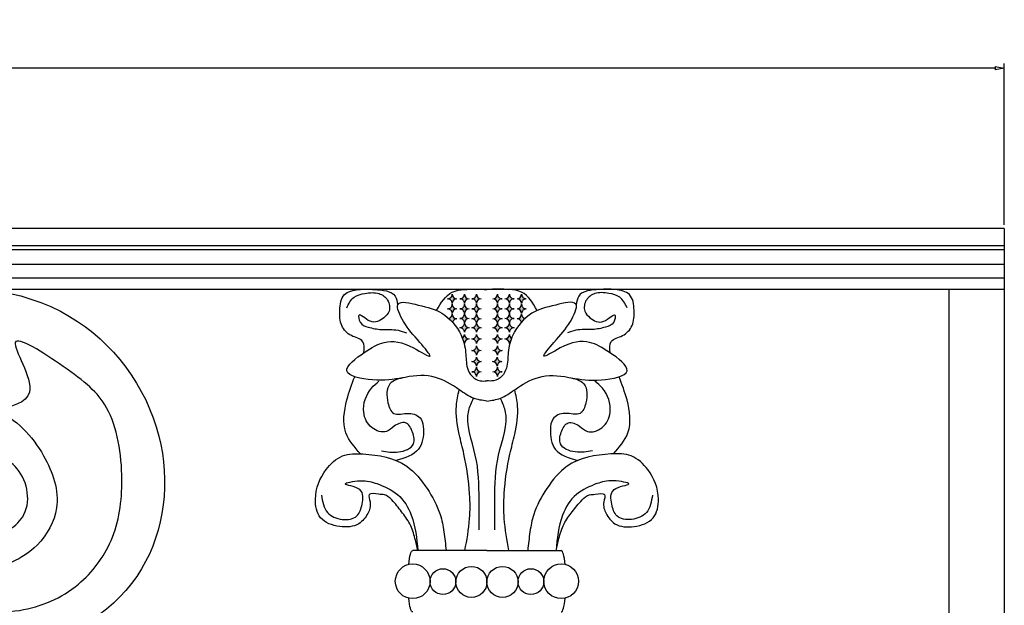
# Model space of a CAD drawing. Units: inches. Extents: x -0.5 to 72.9, y 0 to 41.7.
# Drawn here: x 59.5 to 72.9, y 33.7 to 41.7 of the extents above; entities that cross this region are included whole.
import ezdxf

# ---------------------------------------------------------------- set-up
doc = ezdxf.new("R2010")
doc.units = ezdxf.units.IN
doc.header["$MEASUREMENT"] = 0
doc.layers.get('Defpoints').update_dxf_attribs({"lineweight": 9})
doc.layers.add('_Main Draw', color=7, linetype='Continuous')
doc.layers.add('Dims-CallOuts', color=7, linetype='Continuous', lineweight=9)
doc.styles.get("Standard").update_dxf_attribs({"font": 'ARIAL.TTF', "height": 1})
doc.dimstyles.new('Bruce1', dxfattribs={"dimtxt": 0.125, "dimasz": 0.125, "dimexe": 0.0625, "dimexo": 0.125, "dimgap": 0.09, "dimtad": 0, "dimtih": 1, "dimtoh": 1, "dimdec": 4, "dimzin": 0, "dimdsep": 46, "dimlunit": 4, "dimtxsty": 'Standard', "dimblk": 'CLOSEDBLANK', "dimcen": 0.09, "dimadec": 0, "dimazin": 0, "dimtfac": 1, "dimtdec": 4, "dimtofl": 0, "dimtmove": 0, "dimatfit": 3, "dimldrblk": 'CLOSEDBLANK', "dimfxl": 0, "dimfrac": 1, "dimtolj": 1, "dimtzin": 0, "dimarcsym": 0})

# ---------------------------------------------------------------- blocks, each defined once
blk = doc.blocks.new('_ClosedBlank')
at = {"color": 0, "linetype": 'ByBlock', "lineweight": -2}
for p, q in [((-1, 0.1666666666666667), (0, 0)), ((-1, 0.1666666666666667), (-1, -0.1666666666666667)), ((0, 0), (-1, -0.1666666666666667))]:
    blk.add_line(p, q, dxfattribs=at)
blk = doc.blocks.new('*D8')
at = {"layer": 'Defpoints', "color": 0}
for p in [(72.86925509030931, 40.99669242681389), (7.869255090309245, 38.74999999423024), (72.86925509030931, 38.74999999423036)]:
    blk.add_point(p, dxfattribs=at)
at = {"layer": 'Dims-CallOuts', "color": 0, "lineweight": -2}
for p, q in [((7.869255090309245, 38.87499999423024), (7.869255090309245, 41.05919242681389)), ((72.86925509030931, 38.87499999423036), (72.86925509030931, 41.05919242681389)), ((7.994255090309245, 40.99669242681389), (25.20012821445658, 40.99669242681389)), ((72.74425509030931, 40.99669242681389), (28.03838196616191, 40.99669242681389))]:
    blk.add_line(p, q, dxfattribs=at)
at = {"layer": 'Dims-CallOuts', "color": 0, "lineweight": -2, "xscale": 0.125, "yscale": 0.125, "zscale": 0.125, "rotation": 180}
blk.add_blockref('_ClosedBlank', (7.869255090309245, 40.99669242681389), dxfattribs=at)
at = {"layer": 'Dims-CallOuts', "color": 0, "lineweight": -2, "xscale": 0.125, "yscale": 0.125, "zscale": 0.125}
blk.add_blockref('_ClosedBlank', (72.86925509030931, 40.99669242681389), dxfattribs=at)
at = {"layer": 'Dims-CallOuts', "color": 0, "insert": (26.61925509030925, 40.99669242681389), "char_height": 1, "attachment_point": 5}
blk.add_mtext('\\A1;5\'-5"', dxfattribs=at)

msp = doc.modelspace()

# ---------------------------------------------------------------- hatches: boundary and pattern name
at = {"layer": '_Main Draw'}
h = msp.add_hatch(color=256, dxfattribs=at)
h.paths.add_polyline_path([(65.72714448907615, 36.82579810512347, 0.4142135623731115), (65.66464448907614, 36.88829810512347, 0.4142135623730782), (65.72714448907614, 36.95079810512347, 0.4142135623731283), (65.78964448907615, 36.88829810512347, 0.4142135623730951)])
h.paths.add_polyline_path([(65.72965387435691, 36.96356724895482, 0.4142135623730958), (65.66715387435691, 37.02606724895482, 0.4142135623730947), (65.72965387435691, 37.08856724895482, 0.4142135623730955), (65.79215387435691, 37.02606724895482, 0.4142135623730955)])
h.paths.add_polyline_path([(65.78964448907614, 37.17526811360602, 0.4142135623730951), (65.72714448907614, 37.11276811360602, 0.4142135623730949), (65.66464448907614, 37.17526811360602, 0.4142135623730947), (65.72714448907614, 37.23776811360602, 0.4142135623730951)])
h.paths.add_polyline_path([(65.72714448907614, 37.27003391536174, 0.4142135623730953), (65.66464448907614, 37.33253391536174, 0.4142135623730947), (65.72714448907614, 37.39503391536174, 0.4142135623730951), (65.78964448907614, 37.33253391536174, 0.4142135623730955)])
h.paths.add_polyline_path([(65.72714448907614, 37.42326721227425, 0.4142135623730953), (65.66464448907614, 37.48576721227425, 0.4048088790699744), (65.72711205837662, 37.54625405910336, -0.00805417993348592), (65.72714448907614, 37.5442409059325, -0.008054179933598119), (65.72717691977566, 37.54625405910339, 0.4048088790701052), (65.78964448907614, 37.48576721227425, 0.4142135623730955)])
h.paths.add_polyline_path([(65.78964448907614, 37.6067409059325, 0.4048088790699723), (65.72717691977566, 37.54625405910339, -0.008054179933480819), (65.72714448907614, 37.54826721227425, -0.008054179933593012), (65.72711205837662, 37.54625405910336, 0.4048088790701027), (65.66464448907614, 37.6067409059325, 0.4142135623730951), (65.72714448907614, 37.6692409059325, 0.414213562373095)])
h.paths.add_polyline_path([(65.72714448907614, 37.67731196895656, 0.4142135623730953), (65.66464448907614, 37.73981196895656, 0.4142135623730951), (65.72714448907614, 37.80231196895656, 0.4142135623730951), (65.78964448907614, 37.73981196895656, 0.4142135623730953)])
h.paths.add_polyline_path([(65.78964448907614, 37.87691546424195, 0.414213562373095), (65.72714448907614, 37.81441546424195, 0.4142135623730951), (65.66464448907614, 37.87691546424195, 0.4142135623730951), (65.72714448907614, 37.93941546424195, 0.4142135623730954)])
h.paths.add_polyline_path([(65.62722303218013, 37.87691546424195, 0.414213562373095), (65.56472303218013, 37.81441546424195, 0.4142135623730949), (65.50222303218013, 37.87691546424195, 0.414213562373091), (65.56472303218013, 37.93941546424195, 0.4142135623730995)])
h.paths.add_polyline_path([(65.56472303218013, 37.67731196895656, 0.4142135623730951), (65.50222303218013, 37.73981196895656, 0.4142135623730951), (65.56472303218013, 37.80231196895656, 0.4142135623730951), (65.62722303218013, 37.73981196895656, 0.4142135623730951)])
h.paths.add_polyline_path([(65.62722303218011, 37.6107672122742, 0.4142135623730951), (65.56472303218011, 37.5482672122742, 0.4142135623730951), (65.50222303218011, 37.6107672122742, 0.4142135623730951), (65.56472303218011, 37.6732672122742, 0.414213562373095)])
h.paths.add_polyline_path([(65.56472303218013, 37.42326721227425, 0.4142135623730953), (65.50222303218013, 37.48576721227425, 0.4142135623730951), (65.56472303218013, 37.54826721227425, 0.414213562373095), (65.62722303218013, 37.48576721227425, 0.4142135623730955)])
edge = h.paths.add_edge_path()
edge.add_arc((65.62722303218013, 37.27003391536174), 0.0625, 450.0000000000001, 540.0000000000001)
edge.add_arc((65.50222303218013, 37.27003391536174), 0.06249999999999998, 360.0000000000005, 403.5885896053676)
edge.add_spline(control_points=[(65.54749235618493, 37.31312612236321), (65.54418556296147, 37.32314276806882), (65.54063701130342, 37.33310070325508), (65.53683752615558, 37.34299463396693)], knot_values=[3.95912300446834, 3.95912300446834, 3.95912300446834, 3.95912300446834, 3.990608356719279, 3.990608356719279, 3.990608356719279, 3.990608356719279], degree=3, periodic=0)
edge.add_arc((65.50222303218013, 37.39503391534959), 0.06249999999999986, 663.6302968387055, 720.0000000055696)
edge.add_arc((65.62722303218013, 37.39503391536174), 0.0625, 540.0000000055696, 630.0000000000001)
edge = h.paths.add_edge_path()
edge.add_spline(control_points=[(65.40203635677187, 37.56013995051616), (65.38659698630823, 37.57730424227105), (65.37047184935105, 37.59362054029656), (65.35383167998303, 37.60891775613107)], knot_values=[3.642303281785425, 3.642303281785425, 3.642303281785425, 3.642303281785425, 3.709615236448864, 3.709615236448864, 3.709615236448864, 3.709615236448864], degree=3, periodic=0)
edge.add_arc((65.33748030089639, 37.6692409059325), 0.06249999999999984, 645.1663315555562, 720.0000000000005)
edge.add_arc((65.46248030089639, 37.6692409059325), 0.0625, 540.0000000000005, 630.0000000000009)
edge.add_arc((65.46248030089639, 37.5442409059325), 0.06249999999999983, 449.9999999999993, 525.2628704052255)
h.paths.add_polyline_path([(65.39998030089639, 37.67731196895656, 0.4142135623730947), (65.33748030089639, 37.73981196895656, 0.4142135623730951), (65.39998030089639, 37.80231196895656, 0.4142135623730951), (65.46248030089639, 37.73981196895656, 0.4142135623730948)])
h.paths.add_polyline_path([(65.46248030089639, 37.87691546424195, 0.414213562373095), (65.39998030089639, 37.81441546424195, 0.4142135623730951), (65.33748030089639, 37.87691546424195, 0.4142135623730951), (65.39998030089639, 37.93941546424195, 0.4142135623730954)])
h = msp.add_hatch(color=256, dxfattribs=at)
h.paths.add_polyline_path([(66.01136569154252, 36.82579810512347, -0.4142135623731115), (66.07386569154254, 36.88829810512347, -0.4142135623730782), (66.01136569154254, 36.95079810512347, -0.4142135623731283), (65.94886569154252, 36.88829810512347, -0.4142135623730951)])
h.paths.add_polyline_path([(66.00885630626176, 36.96356724895482, -0.4142135623730958), (66.07135630626176, 37.02606724895482, -0.4142135623730947), (66.00885630626176, 37.08856724895482, -0.4142135623730955), (65.94635630626176, 37.02606724895482, -0.4142135623730955)])
h.paths.add_polyline_path([(65.94886569154252, 37.17526811360602, -0.4142135623730951), (66.01136569154254, 37.11276811360602, -0.4142135623730949), (66.07386569154252, 37.17526811360602, -0.4142135623730947), (66.01136569154252, 37.23776811360602, -0.4142135623730951)])
h.paths.add_polyline_path([(66.01136569154252, 37.27003391536174, -0.4142135623730953), (66.07386569154252, 37.33253391536174, -0.4142135623730947), (66.01136569154252, 37.39503391536174, -0.4142135623730951), (65.94886569154252, 37.33253391536174, -0.4142135623730955)])
h.paths.add_polyline_path([(66.01136569154252, 37.42326721227425, -0.4142135623730953), (66.07386569154252, 37.48576721227425, -0.4048088790699744), (66.01139812224204, 37.54625405910336, 0.00805417993348592), (66.01136569154252, 37.5442409059325, 0.008054179933598119), (66.01133326084302, 37.54625405910339, -0.4048088790701052), (65.94886569154252, 37.48576721227425, -0.4142135623730955)])
h.paths.add_polyline_path([(65.94886569154252, 37.6067409059325, -0.4048088790699723), (66.01133326084302, 37.54625405910339, 0.008054179933480819), (66.01136569154252, 37.54826721227425, 0.008054179933593012), (66.01139812224204, 37.54625405910336, -0.4048088790701027), (66.07386569154252, 37.6067409059325, -0.4142135623730951), (66.01136569154252, 37.6692409059325, -0.414213562373095)])
h.paths.add_polyline_path([(66.01136569154252, 37.67731196895656, -0.4142135623730953), (66.07386569154252, 37.73981196895656, -0.4142135623730951), (66.01136569154252, 37.80231196895656, -0.4142135623730951), (65.94886569154252, 37.73981196895656, -0.4142135623730953)])
h.paths.add_polyline_path([(65.94886569154252, 37.87691546424195, -0.414213562373095), (66.01136569154252, 37.81441546424195, -0.4142135623730951), (66.07386569154252, 37.87691546424195, -0.4142135623730951), (66.01136569154252, 37.93941546424195, -0.4142135623730954)])
h.paths.add_polyline_path([(66.11128714843855, 37.87691546424195, -0.414213562373095), (66.17378714843855, 37.81441546424195, -0.4142135623730949), (66.23628714843855, 37.87691546424195, -0.414213562373091), (66.17378714843855, 37.93941546424195, -0.4142135623730995)])
h.paths.add_polyline_path([(66.17378714843855, 37.67731196895656, -0.4142135623730951), (66.23628714843855, 37.73981196895656, -0.4142135623730951), (66.17378714843855, 37.80231196895656, -0.4142135623730951), (66.11128714843855, 37.73981196895656, -0.4142135623730951)])
h.paths.add_polyline_path([(66.11128714843856, 37.6107672122742, -0.4142135623730951), (66.17378714843856, 37.5482672122742, -0.4142135623730951), (66.23628714843856, 37.6107672122742, -0.4142135623730951), (66.17378714843856, 37.6732672122742, -0.414213562373095)])
h.paths.add_polyline_path([(66.17378714843855, 37.42326721227425, -0.4142135623730953), (66.23628714843855, 37.48576721227425, -0.4142135623730951), (66.17378714843855, 37.54826721227425, -0.414213562373095), (66.11128714843855, 37.48576721227425, -0.4142135623730955)])
edge = h.paths.add_edge_path()
edge.add_arc((66.11128714843855, 37.27003391536174), 0.0625, 360.00000000000006, 450.00000000000006, ccw=False)
edge.add_arc((66.23628714843855, 37.27003391536174), 0.06249999999999998, 496.4114103946324, 539.9999999999995, ccw=False)
edge.add_spline(control_points=[(66.19101782443374, 37.31312612236321), (66.1943246176572, 37.32314276806882), (66.19787316931526, 37.33310070325508), (66.2016726544631, 37.34299463396693)], knot_values=[3.95912300446834, 3.95912300446834, 3.95912300446834, 3.95912300446834, 3.990608356719279, 3.990608356719279, 3.990608356719279, 3.990608356719279], degree=3, periodic=0)
edge.add_arc((66.23628714843855, 37.39503391534959), 0.06249999999999986, 179.9999999944306, 236.3697031612947, ccw=False)
edge.add_arc((66.11128714843855, 37.39503391536174), 0.0625, 270.00000000000006, 359.99999999443054, ccw=False)
edge = h.paths.add_edge_path()
edge.add_spline(control_points=[(66.3364738238468, 37.56013995051616), (66.35191319431044, 37.57730424227105), (66.36803833126761, 37.59362054029656), (66.38467850063564, 37.60891775613108)], knot_values=[3.642303281785425, 3.642303281785425, 3.642303281785425, 3.642303281785425, 3.709615236448864, 3.709615236448864, 3.709615236448864, 3.709615236448864], degree=3, periodic=0)
edge.add_arc((66.40102987972229, 37.6692409059325), 0.06249999999999984, 179.9999999999997, 254.83366844444402, ccw=False)
edge.add_arc((66.27602987972229, 37.6692409059325), 0.0625, 269.9999999999992, 359.9999999999997, ccw=False)
edge.add_arc((66.27602987972229, 37.5442409059325), 0.06249999999999983, 374.73712959477456, 450.00000000000085, ccw=False)
h.paths.add_polyline_path([(66.33852987972229, 37.67731196895656, -0.4142135623730947), (66.40102987972229, 37.73981196895656, -0.4142135623730951), (66.33852987972229, 37.80231196895656, -0.4142135623730951), (66.27602987972229, 37.73981196895656, -0.4142135623730948)])
h.paths.add_polyline_path([(66.27602987972229, 37.87691546424195, -0.414213562373095), (66.33852987972229, 37.81441546424195, -0.4142135623730951), (66.40102987972229, 37.87691546424195, -0.4142135623730951), (66.33852987972229, 37.93941546424195, -0.4142135623730954)])

# ---------------------------------------------------------------- linework, layer by layer
for p, q in [((72.8692550903093, 38.82595485533799), (7.869255090309255, 38.82595485533803)), ((72.8692550903093, 38.82595485533799), (72.86925509030934, -5.769754451989684e-09)), ((72.86925509030931, 38.59341091002644), (7.869255090309254, 38.59341091002646)), ((72.86925509030931, 38.53703477070373), (7.869255090309254, 38.53703477070357)), ((72.86925509030931, 38.33824326679833), (7.869255090309254, 38.33824326679846)), ((72.86925509030931, 38.15725368346568), (7.869255090309254, 38.1572536834657)), ((72.86925509030931, 37.99999999423022), (7.869255090309254, 37.99999999423024)), ((72.11925509030934, 37.99999999423034), (72.11925509030934, -5.769754451989684e-09)), ((65.86925509030934, 34.46875199430848), (64.86454014631195, 34.46875199430848)), ((65.86925509030934, 34.46875199430848), (66.87397003430672, 34.46875199430848))]:
    msp.add_line(p, q, dxfattribs=at)
for centre, radius in [((64.86454014631195, 34.05389094078029), 0.2347352312297346), ((65.65902903072873, 34.0448722096213), 0.2102260595806049), ((66.07948114988994, 34.0448722096213), 0.2102260595806049), ((66.87397003430672, 34.05389094078029), 0.2347352312297346), ((65.2740391743449, 34.0493815752008), 0.1748219638689796), ((66.46447100627377, 34.0493815752008), 0.1748219638689796)]:
    msp.add_circle(centre, radius, dxfattribs=at)
for centre, start, end in [((65.33748030089639, 37.93941546424195), 270, 8.142219984546603e-13), ((65.33748030089639, 37.81441546424195), 359.9999999999992, 90), ((65.46248030089639, 37.93941546424195), 180, 270), ((65.46248030089639, 37.81441546424195), 90, 180), ((65.50222303218013, 37.93941546424195), 270, 8.142219984546603e-13), ((65.50222303218013, 37.81441546424195), 359.9999999999992, 90), ((65.62722303218013, 37.93941546424195), 180, 270), ((65.62722303218013, 37.81441546424195), 90, 180), ((65.66464448907614, 37.93941546424195), 270, 8.142219984546603e-13), ((65.66464448907614, 37.81441546424195), 359.9999999999992, 90), ((65.78964448907614, 37.93941546424195), 180, 270), ((65.78964448907614, 37.81441546424195), 90, 180), ((65.94886569154252, 37.93941546424195), 270, 0), ((65.94886569154252, 37.81441546424195), 0, 90), ((66.07386569154252, 37.93941546424195), 179.9999999999993, 270), ((66.07386569154252, 37.81441546424195), 90, 180.0000000000008), ((66.11128714843855, 37.93941546424195), 270, 0), ((66.11128714843855, 37.81441546424195), 0, 90), ((66.23628714843855, 37.93941546424195), 179.9999999999993, 270), ((66.23628714843855, 37.81441546424195), 90, 180.0000000000008), ((66.27602987972229, 37.93941546424195), 270, 0), ((66.27602987972229, 37.81441546424195), 0, 90), ((66.40102987972229, 37.93941546424195), 179.9999999999993, 270), ((66.40102987972229, 37.81441546424195), 90, 180.0000000000008), ((65.33748030089639, 37.80231196895656), 270, 8.142219984546603e-13), ((65.33748030089639, 37.67731196895656), 359.9999999999992, 90), ((65.46248030089639, 37.80231196895656), 180, 270), ((65.46248030089639, 37.67731196895656), 90, 180), ((65.50222303218013, 37.80231196895656), 270, 8.142219984546603e-13), ((65.50222303218013, 37.67731196895656), 359.9999999999992, 90), ((65.62722303218013, 37.80231196895656), 180, 270), ((65.62722303218013, 37.67731196895656), 90, 180), ((65.66464448907614, 37.80231196895656), 270, 8.142219984546603e-13), ((65.66464448907614, 37.67731196895656), 359.9999999999992, 90), ((65.78964448907614, 37.80231196895656), 180, 270), ((65.78964448907614, 37.67731196895656), 90, 180), ((65.94886569154252, 37.80231196895656), 270, 0), ((65.94886569154252, 37.67731196895656), 0, 90), ((66.07386569154252, 37.80231196895656), 179.9999999999993, 270), ((66.07386569154252, 37.67731196895656), 90, 180.0000000000008), ((66.11128714843855, 37.80231196895656), 270, 0), ((66.11128714843855, 37.67731196895656), 0, 90), ((66.23628714843855, 37.80231196895656), 179.9999999999993, 270), ((66.23628714843855, 37.67731196895656), 90, 180.0000000000008), ((66.27602987972229, 37.80231196895656), 270, 0), ((66.27602987972229, 37.67731196895656), 0, 90), ((66.40102987972229, 37.80231196895656), 179.9999999999993, 270), ((66.40102987972229, 37.67731196895656), 90, 180.0000000000008), ((65.33748030089639, 37.6692409059325), 285.1663315555573, 8.142219984546603e-13), ((65.46248030089639, 37.6692409059325), 180, 270), ((65.46248030089639, 37.5442409059325), 90, 165.262870405225), ((65.50222303218011, 37.6732672122742), 270, 8.142219984546603e-13), ((65.50222303218011, 37.5482672122742), 359.9999999999992, 90), ((65.62722303218011, 37.6732672122742), 180, 270), ((65.62722303218011, 37.5482672122742), 90, 180), ((65.66464448907614, 37.6692409059325), 270, 8.142219984546603e-13), ((65.66464448907614, 37.5442409059325), 359.9999999999992, 90), ((65.78964448907614, 37.6692409059325), 180, 270), ((65.78964448907614, 37.5442409059325), 90, 180), ((65.94886569154252, 37.6692409059325), 270, 0), ((65.94886569154252, 37.5442409059325), 0, 90), ((66.07386569154252, 37.6692409059325), 179.9999999999993, 270), ((66.07386569154252, 37.5442409059325), 90, 180.0000000000008), ((66.11128714843856, 37.6732672122742), 270, 0), ((66.11128714843856, 37.5482672122742), 0, 90), ((66.23628714843856, 37.6732672122742), 179.9999999999993, 270), ((66.23628714843856, 37.5482672122742), 90, 180.0000000000008), ((66.27602987972229, 37.6692409059325), 270, 0), ((66.27602987972229, 37.5442409059325), 14.73712959477507, 90), ((66.40102987972229, 37.6692409059325), 179.9999999999993, 254.8336684444427), ((65.50222303218013, 37.54826721227425), 270, 8.142219984546603e-13), ((65.50222303218013, 37.42326721227425), 359.9999999999992, 90), ((65.62722303218013, 37.54826721227425), 180, 270), ((65.62722303218013, 37.42326721227425), 90, 180), ((65.66464448907614, 37.54826721227425), 270, 8.142219984546603e-13), ((65.66464448907614, 37.42326721227425), 359.9999999999992, 90), ((65.78964448907614, 37.54826721227425), 180, 270), ((65.78964448907614, 37.42326721227425), 90, 180), ((65.94886569154252, 37.54826721227425), 270, 0), ((65.94886569154252, 37.42326721227425), 0, 90), ((66.07386569154252, 37.54826721227425), 179.9999999999993, 270), ((66.07386569154252, 37.42326721227425), 90, 180.0000000000008), ((66.11128714843855, 37.54826721227425), 270, 0), ((66.11128714843855, 37.42326721227425), 0, 90), ((66.23628714843855, 37.54826721227425), 179.9999999999993, 270), ((66.23628714843855, 37.42326721227425), 90, 180.0000000000008), ((65.50222303218013, 37.39503391536174), 303.6302968322644, 8.142219984546603e-13), ((65.50222303218013, 37.27003391536174), 359.9999999999992, 43.58858974674034), ((65.62722303218013, 37.39503391536174), 180, 270), ((65.62722303218013, 37.27003391536174), 90, 180), ((65.66464448907614, 37.39503391536174), 270, 8.142219984546603e-13), ((65.66464448907614, 37.27003391536174), 359.9999999999992, 90), ((65.78964448907614, 37.39503391536174), 180, 270), ((65.78964448907614, 37.27003391536174), 90, 180), ((65.94886569154252, 37.39503391536174), 270, 0), ((65.94886569154252, 37.27003391536174), 0, 90), ((66.07386569154252, 37.39503391536174), 179.9999999999993, 270), ((66.07386569154252, 37.27003391536174), 90, 180.0000000000008), ((66.11128714843855, 37.39503391536174), 270, 0), ((66.11128714843855, 37.27003391536174), 0, 90), ((66.23628714843855, 37.39503391536174), 179.9999999999993, 236.3697031677356), ((66.23628714843855, 37.27003391536174), 136.4114102532596, 180.0000000000008), ((65.66464448907614, 37.23776811360602), 270, 8.142219984546603e-13), ((65.66464448907614, 37.11276811360602), 359.9999999999992, 90), ((65.78964448907614, 37.23776811360602), 180, 270), ((65.78964448907614, 37.11276811360602), 90, 180), ((65.94886569154252, 37.23776811360602), 270, 0), ((65.94886569154254, 37.11276811360602), 0, 90), ((66.07386569154252, 37.23776811360602), 179.9999999999993, 270), ((66.07386569154254, 37.11276811360602), 90, 180.0000000000008), ((65.66715387435691, 37.08856724895482), 270, 8.142219984546603e-13), ((65.79215387435691, 37.08856724895482), 180, 270), ((65.94635630626176, 37.08856724895482), 270, 0), ((66.07135630626176, 37.08856724895482), 179.9999999999993, 270), ((65.66464448907614, 36.95079810512347), 270, 8.142219984546603e-13), ((65.66715387435691, 36.96356724895482), 359.9999999999992, 90), ((65.78964448907614, 36.95079810512347), 180, 270), ((65.79215387435691, 36.96356724895482), 90, 180), ((65.94635630626176, 36.96356724895482), 0, 90), ((65.94886569154254, 36.95079810512347), 270, 0), ((66.07135630626176, 36.96356724895482), 90, 180.0000000000008), ((66.07386569154254, 36.95079810512347), 179.9999999999993, 270), ((65.66464448907615, 36.82579810512347), 359.9999999999992, 90), ((65.78964448907615, 36.82579810512347), 90, 180), ((65.94886569154252, 36.82579810512347), 0, 90), ((66.07386569154254, 36.82579810512347), 90, 180.0000000000008)]:
    msp.add_arc(centre, 0.0625, start, end, dxfattribs=at)
at = {"layer": '_Main Draw', "extrusion": (0, 0, -1)}
for start_param, end_param in [(8.437974142750445, 9.42477796076938), (6.283185307179586, 7.269989125198522)]:
    msp.add_ellipse((64.86454014631195, 34.05389094078029), major_axis=(3.151590893745933e-16, -0.4148610535281847), ratio=0.1523349814568538, start_param=start_param, end_param=end_param, dxfattribs=at)
at = {"layer": '_Main Draw'}
for start_param, end_param in [(8.437974142750445, 9.42477796076938), (6.283185307179586, 7.269989125198522)]:
    msp.add_ellipse((66.87397003430672, 34.05389094078029), major_axis=(3.151590893745933e-16, -0.4148610535281847), ratio=0.1523349814568538, start_param=start_param, end_param=end_param, dxfattribs=at)
for points, knots in [([(58.03472320447977, 30.61160101390725), (57.89050638855648, 30.49505456108552), (57.56954307215002, 30.23567332476031), (57.24208686875926, 30.92606804480952), (57.7267657853526, 31.43004693511539), (58.49402046595796, 31.23872567041602), (58.847023436837, 30.51652289191341), (58.63427350636182, 29.75700599752577), (57.89267468260557, 29.30272314275166), (56.88168858992944, 29.43927026226717), (55.79486577588309, 29.8110770297885), (54.94583610457718, 30.88808212380838), (54.58735917835347, 32.50124867661785), (54.27482659659827, 34.56832025299669), (55.41571586580378, 36.94857554568927), (57.72862028175241, 38.18006455666213), (60.29310934768468, 37.97079251877358), (61.66667384608078, 36.15827337987398), (61.43178825489242, 34.0371994438882), (59.94823338474835, 33.08820295867238), (58.8123190216401, 33.00949363001201), (58.37690511017092, 33.20627021568829), (58.26836395228131, 33.2704770700407)], [0, 0, 0, 0, 0.4419461474474258, 0.9835780955893234, 1.428366651529938, 2.189112229710133, 2.83205284162404, 3.567258734561263, 4.242530726862698, 5.148703439923042, 6.405075752180961, 7.470889011055435, 8.922075323873958, 11.13558338344346, 13.36474483993227, 16.03739149028839, 18.23895625499783, 20.18133709015353, 21.92364862427234, 23.75349403970133, 24.74148314396782, 25.08965504206734, 25.08965504206734, 25.08965504206734, 25.08965504206734]), ([(57.31696420162191, 34.51836497289212), (57.25765458403846, 34.72225313186256), (57.18554000100731, 35.3186411366498), (57.70010050202202, 36.34705428707144), (59.13235875017885, 36.64081742896899), (59.89232713981345, 35.83751746629582), (60.14728332825338, 35.08896277009683), (59.7826142793223, 34.43812708237098), (59.08712847845829, 34.12023228265154), (58.4446776698512, 34.4927442997313), (58.34507012957415, 35.14410107936523), (59.15905103453118, 35.38218747133357), (58.79237924471727, 34.94237742002684), (59.1890003046537, 34.59459561421203), (59.76785017656153, 34.93901578844809), (59.57061841435592, 35.72631012404565), (58.79251496961842, 35.84654112081857), (58.00306519290448, 35.79071644552798), (57.59316821821108, 35.03432947924591), (57.74098972291183, 34.20871286700634), (58.55543203514906, 33.7158917924887), (59.48854226634551, 33.55583590670211), (60.35246007832441, 33.92979284947401), (60.85974643195321, 34.61454581728401), (60.97764322628798, 35.46674348362765), (60.82132343027704, 36.43970649113239), (60.27141256140035, 36.88356033277574), (59.17630040415967, 37.59791252658033), (59.9289102846554, 36.52813080358023), (59.43321885255537, 36.41837026397815), (59.22235364402715, 36.37167855705614)], [26.5088687058693, 26.5088687058693, 26.5088687058693, 26.5088687058693, 27.07670134909841, 28.12786333437288, 29.56583589520275, 30.42690516533791, 31.12748583778805, 31.67216861567855, 32.43433899111989, 33.06398364519533, 33.53745747321211, 34.01350774504179, 34.2712256824172, 34.61216063813131, 35.11853708660998, 35.75178550403715, 36.37835854917348, 37.21658005914738, 37.8382477445334, 38.61588049003939, 39.38598661756838, 40.41472494733012, 41.25109198251996, 41.95895257263174, 42.76444903646829, 43.71978808755798, 44.50080231014763, 45.19706987584486, 45.86881699802324, 46.36613109789814, 46.36613109789814, 46.36613109789814, 46.36613109789814])]:
    msp.add_open_spline(points, degree=3, knots=knots, dxfattribs=at)
for points in [[(64.20346142656022, 37.1461617540317), (64.18737069419186, 37.29843936925602), (64.03475438848906, 37.3781316028706), (63.90641777732, 37.51326188679725), (63.87866945086887, 37.72115472063138), (63.9411033676059, 37.93251239631907), (64.131873895512, 38.00189633310116), (64.35039274986923, 38.00189633310116), (64.62787703482368, 37.91172312745203), (64.66225975836863, 37.79620027812054)], [(65.18886663787796, 37.71762473052505), (65.3999803008964, 37.96663385910711), (65.56472303218014, 38.00189633310116), (65.86925509030934, 38.00189633310116)], [(66.54964354274071, 37.71762473052505), (66.33852987972227, 37.96663385910711), (66.17378714843852, 38.00189633310116), (65.86925509030934, 38.00189633310116)], [(67.53504875405845, 37.1461617540317), (67.55113948642682, 37.29843936925602), (67.70375579212961, 37.3781316028706), (67.83209240329867, 37.51326188679725), (67.8598407297498, 37.72115472063138), (67.79740681301277, 37.93251239631907), (67.60663628510667, 38.00189633310116), (67.38811743074945, 38.00189633310116), (67.11063314579499, 37.91172312745203), (67.07625042225003, 37.79620027812054)], [(64.72759422398502, 36.80631566447762), (64.32016693331823, 36.77937177190638), (63.97404166772782, 36.90285694424608), (64.20891239407686, 37.14982728892549), (64.48086777246957, 37.28566103656468), (64.87643948374753, 37.21156987509534), (65.09894856223028, 37.10043320547322), (64.96297072725633, 37.28566103656468), (64.74046164877359, 37.56967696197876), (64.66629205313106, 37.80429880394057), (64.93824757730135, 37.79195030122297), (65.2596495471592, 37.68081363160087), (65.5192434234632, 37.3844492034692), (65.58105137123943, 37.14982728892549), (65.605774666972, 36.93990252498075), (65.66758276052585, 36.82876585535864), (65.77883729976722, 36.76702326918878), (65.86925509030934, 36.76702326918878)], [(63.97232032597444, 37.75580350207643), (64.07290846491475, 37.89786354229211), (64.21858765256039, 37.94983675075065), (64.40935818046648, 37.94637190889709), (64.52382040974356, 37.8597499189935), (64.5446317639151, 37.70729520805335), (64.47526072912089, 37.62067321814978), (64.2879588331322, 37.5721648515448), (64.13534238165178, 37.65185708515938), (64.15268510390595, 37.56177025340223), (64.26367884704325, 37.49247261793022), (64.44057513883499, 37.46128875092062), (64.6660311112494, 37.45089408019616), (64.7804934863041, 37.41624529875111)], [(67.01091595663365, 36.80631566447762), (67.41834324730044, 36.77937177190638), (67.76446851289086, 36.90285694424608), (67.52959778654181, 37.14982728892549), (67.25764240814911, 37.28566103656468), (66.86207069687114, 37.21156987509534), (66.6395616183884, 37.10043320547322), (66.77553945336234, 37.28566103656468), (66.99804853184509, 37.56967696197876), (67.07221812748762, 37.80429880394057), (66.80026260331732, 37.79195030122297), (66.47886063345948, 37.68081363160087), (66.21926675715548, 37.3844492034692), (66.15745880937925, 37.14982728892549), (66.13273551364668, 36.93990252498075), (66.07092742009283, 36.82876585535864), (65.95967288085146, 36.76702326918878), (65.86925509030934, 36.76702326918878)], [(67.76618985464424, 37.75580350207643), (67.66560171570393, 37.89786354229211), (67.51992252805829, 37.94983675075065), (67.32915200015219, 37.94637190889709), (67.21468977087511, 37.8597499189935), (67.19387841670357, 37.70729520805335), (67.26324945149779, 37.62067321814978), (67.45055134748648, 37.5721648515448), (67.6031677989669, 37.65185708515938), (67.58582507671272, 37.56177025340223), (67.47483133357542, 37.49247261793022), (67.29793504178369, 37.46128875092062), (67.07247906936928, 37.45089408019616), (66.95801669431458, 37.41624529875111)], [(64.15843868999282, 35.7787888947354), (63.96168001986155, 36.06315767072145), (63.97404166772782, 36.5077043492099), (64.08048116214418, 36.82237880565484)], [(65.86925509030934, 36.49280938333814), (65.68638267554482, 36.53125274617926), (65.49375873139104, 36.64670462712006), (65.17271901883817, 36.81346849546891), (64.76178818093942, 36.81346849546891), (64.55632268910122, 36.72367257194121), (64.53063944795485, 36.46711285264655), (64.60768902561637, 36.32600494171078), (64.81315451745456, 36.32600494171078), (64.97765694453315, 36.24802215685366), (65.01057366957212, 36.1128411381834), (64.94474021949418, 35.84247910084285), (64.64007271230545, 35.68846192082798)], [(65.86925509030934, 36.49280938333814), (66.05212750507386, 36.53125274617926), (66.24475144922764, 36.64670462712006), (66.56579116178051, 36.81346849546891), (66.97672199967926, 36.81346849546891), (67.18218749151745, 36.72367257194121), (67.20787073266382, 36.46711285264655), (67.13082115500231, 36.32600494171078), (66.92535566316411, 36.32600494171078), (66.76085323608552, 36.24802215685366), (66.72793651104655, 36.1128411381834), (66.7937699611245, 35.84247910084285), (67.09843746831322, 35.68846192082798)], [(67.58007149062585, 35.7787888947354), (67.77683016075713, 36.06315767072145), (67.76446851289086, 36.5077043492099), (67.6580290184745, 36.82237880565484)], [(64.44268760185571, 35.81900089056457), (64.67552414774852, 35.80399509214132), (64.87456172264271, 35.9127870762734), (64.86329544756904, 36.0703479234265), (64.76940972476999, 36.19789717373311), (64.61543725017052, 36.15287985104528), (64.51028525229776, 36.08160232668035), (64.31500305383562, 36.13037111711947), (64.20234030309882, 36.34045229504486), (64.30749230097155, 36.66682832002301), (64.40888877663465, 36.76061457831375)], [(65.57080830905255, 34.46875199430848), (65.63501633902968, 34.90209836171981), (65.63501633902968, 35.23562602583563), (65.55796676136816, 35.77440149441993), (65.49375873139104, 36.04378926500303), (65.45523408833785, 36.42862884394502), (65.49375873139104, 36.64670462712006)], [(66.16770187156612, 34.46875199430848), (66.103493841589, 34.90209836171981), (66.103493841589, 35.23562602583563), (66.18054341925051, 35.77440149441993), (66.24475144922764, 36.04378926500303), (66.28327609228083, 36.42862884394502), (66.24475144922764, 36.64670462712006)], [(67.29582257876297, 35.81900089056457), (67.06298603287016, 35.80399509214132), (66.86394845797597, 35.9127870762734), (66.87521473304963, 36.0703479234265), (66.96910045584869, 36.19789717373311), (67.12307293044816, 36.15287985104528), (67.22822492832091, 36.08160232668035), (67.42350712678305, 36.13037111711947), (67.53616987751985, 36.34045229504486), (67.43101787964713, 36.66682832002301), (67.32962140398402, 36.76061457831375)], [(65.76343225320633, 34.7481624720775), (65.76343225320633, 35.15865808101447), (65.7120657709136, 35.76157351571339), (65.6221746455677, 36.36448895041231), (65.68638267554482, 36.53125274617926)], [(65.97507792741234, 34.7481624720775), (65.97507792741234, 35.15865808101447), (66.02644440970508, 35.76157351571339), (66.11633553505098, 36.36448895041231), (66.05212750507386, 36.53125274617926)], [(64.93451129773328, 34.46875199430848), (64.89580647358193, 34.63269215533575), (64.82613761517644, 34.82987814372113), (64.71389324611582, 34.99613299525036), (64.58229661075711, 35.15465511700195), (64.48166371809742, 35.22425012049193), (64.40425392401715, 35.23198292285144), (64.27652768360701, 35.22811655796264), (64.28813916000794, 35.12759034503459), (64.25717527153137, 34.97293466075369), (64.137189966796, 34.83374458119184), (63.87786709102718, 34.79508064197614), (63.61854406948078, 34.91493875193015), (63.54887521107526, 35.16625428425029), (63.69208346861245, 35.56449269849178), (63.91657191517851, 35.75007951962884), (64.19137680807441, 35.77714421901432), (64.78356210452134, 35.6108893674851), (65.05836714319483, 35.30931080128283), (65.2364096841572, 34.95746912861655), (65.28672613048704, 34.72548556590428), (65.31769001896365, 34.46875199430848)], [(66.8039988828854, 34.46875199430848), (66.84270370703675, 34.63269215533575), (66.91237256544224, 34.82987814372113), (67.02461693450286, 34.99613299525036), (67.15621356986156, 35.15465511700195), (67.25684646252125, 35.22425012049193), (67.33425625660152, 35.23198292285144), (67.46198249701166, 35.22811655796264), (67.45037102061073, 35.12759034503459), (67.48133490908731, 34.97293466075369), (67.60132021382267, 34.83374458119184), (67.86064308959149, 34.79508064197614), (68.1199661111379, 34.91493875193015), (68.18963496954342, 35.16625428425029), (68.04642671200622, 35.56449269849178), (67.82193826544017, 35.75007951962884), (67.54713337254427, 35.77714421901432), (66.95494807609734, 35.6108893674851), (66.68014303742385, 35.30931080128283), (66.50210049646148, 34.95746912861655), (66.45178405013164, 34.72548556590428), (66.42082016165503, 34.46875199430848)], [(63.63015554588168, 35.22038375560312), (63.71143588068813, 34.98453382800203), (63.91270137445235, 34.8917404174335), (64.11009647326799, 34.9381371590087), (64.17976533167351, 35.09665920817841), (64.1488014431969, 35.29384519656381), (63.95140634438127, 35.3711730749952), (64.15267198392309, 35.4137033790997), (64.3810309712153, 35.37503943988401), (64.65970640483738, 35.22811655796264), (64.84549002725208, 34.94973632625704), (64.93451129773328, 34.46875199430848)], [(68.108354634737, 35.22038375560312), (68.02707429993055, 34.98453382800203), (67.82580880616632, 34.8917404174335), (67.62841370735069, 34.9381371590087), (67.55874484894517, 35.09665920817841), (67.58970873742177, 35.29384519656381), (67.7871038362374, 35.3711730749952), (67.58583819669559, 35.4137033790997), (67.35747920940338, 35.37503943988401), (67.0788037757813, 35.22811655796264), (66.89302015336659, 34.94973632625704), (66.8039988828854, 34.46875199430848)]]:
    msp.add_spline(points, degree=3, dxfattribs=at)

# ---------------------------------------------------------------- dimensions: what is measured, and where the dimension line sits
at = {"layer": 'Dims-CallOuts'}
dim = msp.add_linear_dim(base=(72.86925509030931, 40.99669242681389), p1=(7.869255090309245, 38.74999999423024), p2=(72.86925509030931, 38.74999999423036), dimstyle='Bruce1', dxfattribs=at)
dim.commit()
dim.dimension.update_dxf_attribs({"geometry": '*D8', "text_midpoint": (26.61925509030925, 40.99669242681389), "dimtype": 160})

doc.saveas('drawing.dxf')
